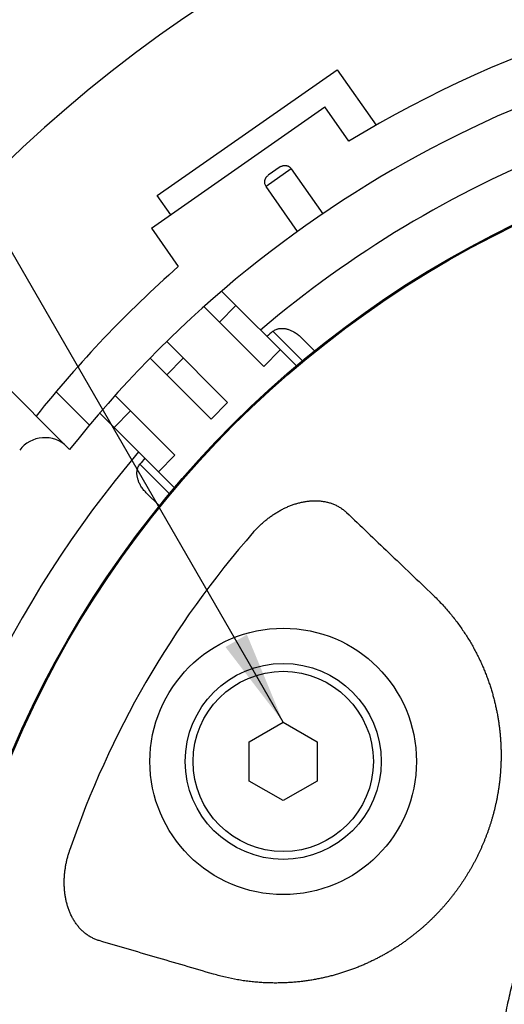
# Model space of a CAD drawing. Units: inches. Extents: x -213 to 626, y 740 to 1334.
# Drawn here: x 320 to 336, y 1219 to 1250 of the extents above; entities that cross this region are included whole.
import ezdxf

# ---------------------------------------------------------------- set-up
doc = ezdxf.new("R2010")
doc.units = ezdxf.units.IN
doc.layers.add('1', color=7, linetype='Continuous')
doc.dimstyles.get("Standard").update_dxf_attribs({"dimtxt": 0.18, "dimasz": 0.18, "dimexe": 0.18, "dimexo": 0.0625, "dimgap": 0.09, "dimtad": 0, "dimtih": 1, "dimtoh": 1, "dimdec": 4, "dimzin": 0, "dimdsep": 46, "dimtxsty": 'Standard', "dimcen": 0.09, "dimadec": 0, "dimazin": 0, "dimtfac": 1, "dimtdec": 4, "dimtofl": 0, "dimtmove": 0, "dimatfit": 3, "dimfxl": 1, "dimtolj": 1, "dimtzin": 0, "dimarcsym": 0})

# ---------------------------------------------------------------- blocks, each defined once
blk = doc.blocks.new('TOP', base_point=(797.341, 2278.832))
at = {"color": 7, "linetype": 'Continuous'}
for p, q in [((-339.527, 1434.596), (-328.059, 1442.626)), ((-328.059, 1442.626), (-325.578, 1439.083)), ((-339.895, 1432.507), (-328.837, 1440.25)), ((-327.308, 1438.067), (-328.837, 1440.25)), ((-331.697, 1436.417), (-332.447, 1435.891)), ((-330.983, 1436.306), (-328.971, 1433.434)), ((-330.577, 1432.31), (-332.588, 1435.182)), ((-338.667, 1433.367), (-339.527, 1434.596)), ((-339.895, 1432.507), (-338.186, 1430.066)), ((-330.654, 1423.728), (-335.422, 1428.495)), ((-332.741, 1423.693), (-336.546, 1427.498)), ((-335.57, 1426.522), (-334.509, 1427.582)), ((-330.341, 1425.535), (-329.495, 1424.69)), ((-338.926, 1425.281), (-335.039, 1421.395)), ((-332.741, 1423.693), (-331.681, 1424.754)), ((-336.1, 1420.334), (-339.986, 1424.221)), ((-338.928, 1423.163), (-337.868, 1424.223)), ((-350.165, 1423.439), (-345.116, 1418.39)), ((-342.209, 1421.847), (-338.398, 1418.036)), ((-336.1, 1420.334), (-335.039, 1421.395)), ((-338.432, 1415.949), (-343.2, 1420.717)), ((-342.287, 1419.804), (-341.227, 1420.865)), ((-339.459, 1416.976), (-338.398, 1418.036)), ((-339.395, 1414.79), (-340.24, 1415.636)), ((-333.66, 1399.739), (-331.495, 1400.989)), ((-331.495, 1400.989), (-329.33, 1399.739)), ((-333.66, 1397.239), (-333.66, 1399.739)), ((-329.33, 1399.739), (-329.33, 1397.239)), ((-331.495, 1395.989), (-333.66, 1397.239)), ((-329.33, 1397.239), (-331.495, 1395.989))]:
    blk.add_line(p, q, dxfattribs=at)
at = {"color": 9, "linetype": 'Continuous'}
for p, q in [((-330.983, 1436.306), (-332.588, 1435.182)), ((-332.153, 1425.934), (-330.268, 1424.048)), ((-345.978, 1422.081), (-343.849, 1419.951)), ((-338.753, 1415.563), (-340.639, 1417.448))]:
    blk.add_line(p, q, dxfattribs=at)
at = {"color": 7, "linetype": 'Continuous'}
for centre, radius in [((-288.194, 1373.489), 65.784), ((-331.495, 1398.489), 8.5), ((-331.495, 1398.489), 6.25), ((-331.495, 1398.489), 5.75)]:
    blk.add_circle(centre, radius, dxfattribs=at)
at = {"color": 9, "linetype": 'Continuous'}
blk.add_circle((-288.194, 1373.489), 65.713, dxfattribs=at)
at = {"color": 7, "linetype": 'Continuous'}
for centre, radius, start, end in [((-288.194, 1373.489), 114.28, 90.30092, 89.69908), ((-288.194, 1373.489), 87.789, 113.14057, 66.85943), ((-288.194, 1373.489), 75.5, 93.7972, 121.2028), ((-288.194, 1373.489), 72.5, -169.67041, 86.04543), ((-288.194, 1373.489), 72.5, 93.95457, 141.73292), ((-288.194, 1373.489), 68.998, 111.68942, 130.42506), ((-288.194, 1373.489), 75.5, 131.46422, 141.46422), ((-288.194, 1373.489), 68.432, 129.96995, 130.38968), ((-346.7, 1417.146), 2, 45, 143.26986), ((-288.194, 1373.489), 68.998, 139.57305, 170.82069), ((-288.194, 1373.489), 68.432, 139.61032, 140.03005)]:
    blk.add_arc(centre, radius, start, end, dxfattribs=at)
at = {"color": 9, "linetype": 'Continuous'}
blk.add_arc((-288.194, 1373.489), 60.111, 138.74474, 161.25526, dxfattribs=at)
at = {"color": 7, "linetype": 'Continuous'}
for points, knots in [([(-331.697, 1436.417), (-331.672, 1436.432), (-331.622, 1436.464), (-331.553, 1436.491), (-331.495, 1436.506), (-331.45, 1436.513), (-331.404, 1436.517), (-331.359, 1436.516), (-331.313, 1436.511), (-331.268, 1436.502), (-331.225, 1436.489), (-331.183, 1436.473), (-331.144, 1436.453), (-331.094, 1436.422), (-331.037, 1436.375), (-331.001, 1436.329), (-330.983, 1436.306)], [0, 0, 0, 0, 0.0883192, 0.1766448, 0.2219634, 0.2672846, 0.3129864, 0.358688, 0.404459, 0.4502297, 0.4952406, 0.5402504, 0.5843205, 0.6283893, 0.7159233, 0.8034577, 0.8034577, 0.8034577, 0.8034577]), ([(-332.588, 1435.182), (-332.603, 1435.207), (-332.634, 1435.256), (-332.658, 1435.326), (-332.671, 1435.383), (-332.676, 1435.427), (-332.677, 1435.472), (-332.675, 1435.516), (-332.668, 1435.561), (-332.657, 1435.605), (-332.642, 1435.648), (-332.624, 1435.69), (-332.602, 1435.729), (-332.568, 1435.779), (-332.519, 1435.836), (-332.471, 1435.873), (-332.447, 1435.891)], [0, 0, 0, 0, 0.0874858, 0.1749729, 0.2188869, 0.2628018, 0.3073595, 0.3519181, 0.3972387, 0.4425599, 0.4880161, 0.5334729, 0.5789046, 0.624334, 0.7138958, 0.8034522, 0.8034522, 0.8034522, 0.8034522]), ([(-332.153, 1425.934), (-332.121, 1425.958), (-332.056, 1426.007), (-331.96, 1426.052), (-331.878, 1426.08), (-331.81, 1426.098), (-331.738, 1426.11), (-331.663, 1426.118), (-331.586, 1426.12), (-331.504, 1426.117), (-331.42, 1426.109), (-331.332, 1426.094), (-331.242, 1426.073), (-331.148, 1426.046), (-331.053, 1426.011), (-330.955, 1425.97), (-330.857, 1425.921), (-330.715, 1425.84), (-330.536, 1425.718), (-330.406, 1425.596), (-330.341, 1425.535)], [0, 0, 0, 0, 0.121943, 0.243912, 0.313216, 0.382524, 0.456251, 0.529983, 0.609217, 0.688456, 0.775203, 0.861955, 0.957124, 1.052298, 1.155502, 1.258711, 1.371322, 1.483938, 1.75089, 2.017879, 2.017879, 2.017879, 2.017879]), ([(-340.24, 1415.636), (-340.301, 1415.701), (-340.423, 1415.831), (-340.545, 1416.01), (-340.626, 1416.152), (-340.675, 1416.25), (-340.716, 1416.348), (-340.75, 1416.443), (-340.778, 1416.537), (-340.799, 1416.627), (-340.814, 1416.715), (-340.822, 1416.799), (-340.825, 1416.881), (-340.823, 1416.958), (-340.815, 1417.033), (-340.803, 1417.105), (-340.785, 1417.173), (-340.757, 1417.256), (-340.712, 1417.351), (-340.663, 1417.416), (-340.639, 1417.448)], [0, 0, 0, 0, 0.266928, 0.53382, 0.646448, 0.759071, 0.862294, 0.965512, 1.060698, 1.155878, 1.24264, 1.329396, 1.408642, 1.487882, 1.561617, 1.635346, 1.704654, 1.773958, 1.895932, 2.017879, 2.017879, 2.017879, 2.017879]), ([(-313.98, 1354.476), (-314.023, 1354.569), (-314.109, 1354.755), (-314.236, 1355.034), (-314.36, 1355.314), (-314.483, 1355.595), (-314.604, 1355.877), (-314.723, 1356.16), (-314.841, 1356.443), (-314.994, 1356.822), (-315.181, 1357.298), (-315.398, 1357.871), (-315.607, 1358.448), (-315.808, 1359.028), (-316.001, 1359.61), (-316.187, 1360.195), (-316.364, 1360.782), (-316.589, 1361.568), (-316.851, 1362.556), (-317.133, 1363.751), (-317.382, 1364.952), (-317.598, 1366.16), (-317.782, 1367.373), (-317.932, 1368.59), (-318.049, 1369.812), (-318.132, 1371.036), (-318.182, 1372.262), (-318.199, 1373.489), (-318.182, 1374.715), (-318.132, 1375.941), (-318.049, 1377.165), (-317.932, 1378.387), (-317.782, 1379.604), (-317.598, 1380.818), (-317.382, 1382.025), (-317.133, 1383.227), (-316.851, 1384.421), (-316.589, 1385.409), (-316.364, 1386.195), (-316.187, 1386.782), (-316.001, 1387.367), (-315.808, 1387.949), (-315.607, 1388.529), (-315.398, 1389.106), (-315.181, 1389.68), (-314.994, 1390.155), (-314.841, 1390.534), (-314.723, 1390.818), (-314.604, 1391.1), (-314.483, 1391.382), (-314.36, 1391.663), (-314.256, 1391.897), (-314.172, 1392.083), (-314.109, 1392.222), (-314.045, 1392.362), (-313.991, 1392.478), (-313.948, 1392.57), (-313.915, 1392.639), (-313.882, 1392.708), (-313.837, 1392.799), (-313.78, 1392.913), (-313.71, 1393.049), (-313.639, 1393.184), (-313.566, 1393.319), (-313.492, 1393.452), (-313.391, 1393.629), (-313.261, 1393.848), (-313.1, 1394.108), (-312.933, 1394.364), (-312.76, 1394.616), (-312.582, 1394.864), (-312.399, 1395.109), (-312.21, 1395.349), (-311.952, 1395.664), (-311.616, 1396.047), (-311.193, 1396.489), (-310.752, 1396.911), (-310.369, 1397.247), (-310.054, 1397.506), (-309.814, 1397.694), (-309.569, 1397.878), (-309.321, 1398.055), (-309.069, 1398.228), (-308.813, 1398.395), (-308.553, 1398.556), (-308.334, 1398.686), (-308.157, 1398.787), (-308.023, 1398.861), (-307.889, 1398.934), (-307.754, 1399.005), (-307.618, 1399.075), (-307.504, 1399.132), (-307.413, 1399.177), (-307.344, 1399.21), (-307.275, 1399.243), (-307.183, 1399.286), (-307.067, 1399.34), (-306.927, 1399.404), (-306.788, 1399.467), (-306.602, 1399.552), (-306.368, 1399.656), (-306.087, 1399.778), (-305.805, 1399.899), (-305.523, 1400.019), (-305.239, 1400.136), (-304.86, 1400.289), (-304.384, 1400.476), (-303.811, 1400.693), (-303.234, 1400.902), (-302.654, 1401.103), (-302.072, 1401.296), (-301.487, 1401.482), (-300.9, 1401.659), (-300.114, 1401.884), (-299.126, 1402.146), (-297.932, 1402.428), (-296.73, 1402.677), (-295.522, 1402.893), (-294.309, 1403.077), (-293.092, 1403.227), (-291.87, 1403.344), (-290.646, 1403.427), (-289.42, 1403.477), (-288.194, 1403.494), (-286.967, 1403.477), (-285.741, 1403.427), (-284.517, 1403.344), (-283.295, 1403.227), (-282.078, 1403.077), (-280.865, 1402.893), (-279.657, 1402.677), (-278.456, 1402.428), (-277.261, 1402.146), (-276.273, 1401.884), (-275.487, 1401.659), (-274.9, 1401.482), (-274.315, 1401.296), (-273.733, 1401.103), (-273.153, 1400.902), (-272.576, 1400.693), (-272.003, 1400.476), (-271.527, 1400.289), (-271.148, 1400.136), (-270.864, 1400.019), (-270.582, 1399.899), (-270.3, 1399.778), (-270.019, 1399.656), (-269.786, 1399.552), (-269.599, 1399.467), (-269.46, 1399.404), (-269.32, 1399.34), (-269.204, 1399.286), (-269.112, 1399.243), (-269.043, 1399.21), (-268.974, 1399.177), (-268.883, 1399.132), (-268.769, 1399.075), (-268.633, 1399.005), (-268.498, 1398.934), (-268.364, 1398.861), (-268.23, 1398.787), (-268.053, 1398.686), (-267.834, 1398.556), (-267.574, 1398.395), (-267.318, 1398.228), (-267.066, 1398.055), (-266.818, 1397.878), (-266.411, 1397.572), (-265.857, 1397.121), (-265.417, 1396.697), (-265.197, 1396.485)], [0, 0, 0, 0, 0.3067, 0.613399, 0.920098, 1.226798, 1.533498, 1.840197, 2.146896, 2.453596, 3.066989, 3.680388, 4.293784, 4.907179, 5.520576, 6.13397, 6.747359, 7.360761, 8.5875, 9.814286, 11.041055, 12.267811, 13.494572, 14.721337, 15.9481, 17.174862, 18.401624, 19.628387, 20.85515, 22.081912, 23.308675, 24.535438, 25.762202, 26.988963, 28.215719, 29.442488, 30.669275, 31.896013, 32.509415, 33.122804, 33.736199, 34.349596, 34.962991, 35.576387, 36.189785, 36.803178, 37.109878, 37.416577, 37.723276, 38.029976, 38.336676, 38.643375, 38.796725, 38.950075, 39.103425, 39.256775, 39.333163, 39.409551, 39.485939, 39.562327, 39.715102, 39.867878, 40.020653, 40.173428, 40.326202, 40.478979, 40.784521, 41.090071, 41.395617, 41.701163, 42.00671, 42.312255, 42.617794, 42.923347, 43.534365, 44.145458, 44.756551, 45.367569, 45.673122, 45.978661, 46.284206, 46.589753, 46.895299, 47.200845, 47.506395, 47.811937, 47.964714, 48.117488, 48.270263, 48.423039, 48.575814, 48.728589, 48.804977, 48.881365, 48.957753, 49.034141, 49.187491, 49.340841, 49.494191, 49.647541, 49.95424, 50.26094, 50.56764, 50.874339, 51.181038, 51.487738, 52.101131, 52.714529, 53.327925, 53.941321, 54.554718, 55.168112, 55.781501, 56.394903, 57.621641, 58.848428, 60.075197, 61.301953, 62.528714, 63.755478, 64.982242, 66.209004, 67.435766, 68.662529, 69.889292, 71.116054, 72.342816, 73.569579, 74.796344, 76.023105, 77.249861, 78.47663, 79.703417, 80.930155, 81.543557, 82.156946, 82.77034, 83.383737, 83.997133, 84.610528, 85.223927, 85.83732, 86.14402, 86.450719, 86.757418, 87.064118, 87.370818, 87.677517, 87.830867, 87.984217, 88.137567, 88.290917, 88.367305, 88.443693, 88.520081, 88.596469, 88.749244, 88.902019, 89.054795, 89.20757, 89.360344, 89.51312, 89.818663, 90.124213, 90.429759, 90.735305, 91.040851, 91.346397, 92.262764, 93.179382, 93.179382, 93.179382, 93.179382])]:
    blk.add_open_spline(points, degree=3, knots=knots, dxfattribs=at)
at = {"color": 9, "linetype": 'Continuous'}
for points, knots in [([(-333.384, 1413.127), (-333.329, 1413.187), (-333.221, 1413.309), (-333.078, 1413.454), (-332.961, 1413.567), (-332.872, 1413.65), (-332.781, 1413.732), (-332.689, 1413.811), (-332.596, 1413.889), (-332.501, 1413.965), (-332.405, 1414.039), (-332.307, 1414.112), (-332.207, 1414.182), (-332.106, 1414.251), (-332.004, 1414.318), (-331.9, 1414.382), (-331.795, 1414.445), (-331.689, 1414.505), (-331.581, 1414.563), (-331.472, 1414.618), (-331.362, 1414.672), (-331.251, 1414.722), (-331.138, 1414.77), (-331.025, 1414.816), (-330.91, 1414.858), (-330.795, 1414.898), (-330.679, 1414.935), (-330.562, 1414.969), (-330.444, 1414.999), (-330.326, 1415.027), (-330.207, 1415.051), (-330.088, 1415.072), (-329.968, 1415.089), (-329.848, 1415.103), (-329.728, 1415.113), (-329.608, 1415.12), (-329.488, 1415.122), (-329.368, 1415.121), (-329.249, 1415.115), (-329.131, 1415.106), (-329.013, 1415.092), (-328.896, 1415.075), (-328.781, 1415.053), (-328.666, 1415.026), (-328.554, 1414.996), (-328.442, 1414.961), (-328.333, 1414.921), (-328.226, 1414.878), (-328.12, 1414.83), (-328.018, 1414.777), (-327.917, 1414.72), (-327.787, 1414.639), (-327.631, 1414.527), (-327.517, 1414.425), (-327.46, 1414.373)], [0, 0, 0, 0, 0.244587, 0.489173, 0.611009, 0.732845, 0.854448, 0.976052, 1.097568, 1.219085, 1.340808, 1.462531, 1.584531, 1.706531, 1.828715, 1.950898, 2.073166, 2.195434, 2.317728, 2.440021, 2.562266, 2.684511, 2.806661, 2.92881, 3.050838, 3.172865, 3.294715, 3.416564, 3.538169, 3.659774, 3.781051, 3.902328, 4.02318, 4.144033, 4.264366, 4.384699, 4.50442, 4.624141, 4.743171, 4.8622, 4.980477, 5.098753, 5.216227, 5.333699, 5.450394, 5.567088, 5.683128, 5.799168, 5.914612, 6.030056, 6.145053, 6.26005, 6.489953, 6.719856, 6.719856, 6.719856, 6.719856]), ([(-327.46, 1414.373), (-327.011, 1413.945), (-326.111, 1413.088), (-324.744, 1411.785), (-323.36, 1410.463), (-322.426, 1409.57), (-321.959, 1409.123)], [0, 0, 0, 0, 1.863633, 3.727266, 5.666111, 7.604956, 7.604956, 7.604956, 7.604956]), ([(-321.959, 1409.123), (-321.773, 1408.939), (-321.402, 1408.572), (-320.974, 1408.085), (-320.65, 1407.688), (-320.423, 1407.394), (-320.207, 1407.096), (-320.002, 1406.801), (-319.808, 1406.503), (-319.626, 1406.208), (-319.452, 1405.912), (-319.29, 1405.618), (-319.136, 1405.324), (-318.992, 1405.033), (-318.857, 1404.742), (-318.731, 1404.455), (-318.612, 1404.168), (-318.503, 1403.884), (-318.4, 1403.601), (-318.305, 1403.321), (-318.217, 1403.043), (-318.136, 1402.768), (-318.062, 1402.494), (-317.994, 1402.224), (-317.932, 1401.955), (-317.877, 1401.69), (-317.827, 1401.426), (-317.782, 1401.166), (-317.743, 1400.907), (-317.709, 1400.652), (-317.68, 1400.399), (-317.655, 1400.149), (-317.636, 1399.9), (-317.621, 1399.655), (-317.61, 1399.412), (-317.603, 1399.172), (-317.6, 1398.934), (-317.601, 1398.699), (-317.606, 1398.466), (-317.615, 1398.235), (-317.627, 1398.007), (-317.643, 1397.781), (-317.662, 1397.557), (-317.684, 1397.336), (-317.71, 1397.117), (-317.738, 1396.9), (-317.77, 1396.686), (-317.804, 1396.474), (-317.841, 1396.263), (-317.881, 1396.056), (-317.924, 1395.849), (-317.969, 1395.646), (-318.017, 1395.444), (-318.068, 1395.244), (-318.121, 1395.046), (-318.176, 1394.85), (-318.234, 1394.655), (-318.294, 1394.463), (-318.357, 1394.272), (-318.422, 1394.083), (-318.489, 1393.895), (-318.559, 1393.709), (-318.631, 1393.525), (-318.704, 1393.342), (-318.781, 1393.161), (-318.859, 1392.982), (-318.939, 1392.804), (-319.022, 1392.628), (-319.107, 1392.453), (-319.194, 1392.279), (-319.283, 1392.107), (-319.374, 1391.936), (-319.467, 1391.767), (-319.563, 1391.599), (-319.661, 1391.432), (-319.761, 1391.266), (-319.863, 1391.102), (-319.968, 1390.939), (-320.075, 1390.777), (-320.184, 1390.616), (-320.295, 1390.456), (-320.409, 1390.297), (-320.525, 1390.14), (-320.644, 1389.983), (-320.765, 1389.828), (-320.889, 1389.674), (-321.014, 1389.522), (-321.143, 1389.37), (-321.274, 1389.219), (-321.408, 1389.07), (-321.544, 1388.922), (-321.684, 1388.774), (-321.826, 1388.628), (-321.971, 1388.483), (-322.118, 1388.34), (-322.27, 1388.197), (-322.423, 1388.056), (-322.581, 1387.916), (-322.741, 1387.777), (-322.904, 1387.639), (-323.071, 1387.504), (-323.241, 1387.369), (-323.414, 1387.236), (-323.591, 1387.104), (-323.771, 1386.975), (-323.956, 1386.846), (-324.143, 1386.72), (-324.335, 1386.595), (-324.53, 1386.473), (-324.729, 1386.352), (-324.932, 1386.233), (-325.14, 1386.116), (-325.352, 1386.002), (-325.568, 1385.89), (-325.787, 1385.781), (-326.012, 1385.674), (-326.241, 1385.57), (-326.475, 1385.468), (-326.713, 1385.37), (-326.956, 1385.275), (-327.204, 1385.183), (-327.457, 1385.095), (-327.715, 1385.01), (-327.979, 1384.929), (-328.246, 1384.853), (-328.521, 1384.781), (-328.799, 1384.713), (-329.084, 1384.65), (-329.374, 1384.592), (-329.67, 1384.539), (-329.971, 1384.493), (-330.279, 1384.452), (-330.591, 1384.417), (-330.911, 1384.389), (-331.235, 1384.368), (-331.566, 1384.354), (-331.902, 1384.348), (-332.245, 1384.35), (-332.592, 1384.36), (-332.947, 1384.38), (-333.305, 1384.409), (-333.671, 1384.448), (-334.04, 1384.497), (-334.545, 1384.579), (-335.181, 1384.706), (-335.685, 1384.844), (-335.936, 1384.913)], [0, 0, 0, 0, 0.783106, 1.566209, 1.942695, 2.319179, 2.68264, 3.046099, 3.397007, 3.747913, 4.087286, 4.426657, 4.754718, 5.082777, 5.400043, 5.717307, 6.024606, 6.331903, 6.629924, 6.927945, 7.21731, 7.506676, 7.787693, 8.06871, 8.341925, 8.61514, 8.88113, 9.147121, 9.40645, 9.665779, 9.919016, 10.172253, 10.419543, 10.666833, 10.908499, 11.150163, 11.386682, 11.623201, 11.854953, 12.086704, 12.314088, 12.541471, 12.764911, 12.98835, 13.207965, 13.427579, 13.643424, 13.859268, 14.071784, 14.284299, 14.493863, 14.703426, 14.910242, 15.117057, 15.321397, 15.525738, 15.727944, 15.930151, 16.130607, 16.331063, 16.529966, 16.728869, 16.926102, 17.123334, 17.319258, 17.515181, 17.710301, 17.905422, 18.099693, 18.293965, 18.48744, 18.680915, 18.874291, 19.067666, 19.26118, 19.454695, 19.648403, 19.842112, 20.036195, 20.230278, 20.425233, 20.620188, 20.816409, 21.012631, 21.209609, 21.406586, 21.604902, 21.803218, 22.003279, 22.203339, 22.405409, 22.607478, 22.811784, 23.016089, 23.222963, 23.429836, 23.639601, 23.849366, 24.062131, 24.274896, 24.49078, 24.706665, 24.926026, 25.145388, 25.368525, 25.591662, 25.818895, 26.046128, 26.277945, 26.509763, 26.746575, 26.983388, 27.22517, 27.466952, 27.714091, 27.96123, 28.214223, 28.467217, 28.726529, 28.985841, 29.251968, 29.518097, 29.791497, 30.064898, 30.345917, 30.626938, 30.916103, 31.205268, 31.503328, 31.801389, 32.108746, 32.416103, 32.733508, 33.050914, 33.378972, 33.707032, 34.046294, 34.385557, 34.736628, 35.0877, 35.451223, 35.814746, 36.191201, 36.567658, 37.35082, 38.133986, 38.133986, 38.133986, 38.133986]), ([(-343.234, 1387.052), (-343.307, 1387.076), (-343.453, 1387.123), (-343.628, 1387.203), (-343.763, 1387.275), (-343.862, 1387.333), (-343.959, 1387.396), (-344.054, 1387.463), (-344.145, 1387.534), (-344.234, 1387.609), (-344.32, 1387.688), (-344.403, 1387.77), (-344.483, 1387.856), (-344.56, 1387.945), (-344.633, 1388.038), (-344.704, 1388.133), (-344.771, 1388.231), (-344.836, 1388.331), (-344.897, 1388.434), (-344.954, 1388.539), (-345.009, 1388.646), (-345.06, 1388.755), (-345.108, 1388.866), (-345.153, 1388.979), (-345.195, 1389.092), (-345.233, 1389.208), (-345.268, 1389.324), (-345.301, 1389.441), (-345.33, 1389.559), (-345.356, 1389.678), (-345.379, 1389.798), (-345.399, 1389.919), (-345.417, 1390.039), (-345.431, 1390.161), (-345.443, 1390.282), (-345.452, 1390.404), (-345.459, 1390.527), (-345.462, 1390.649), (-345.463, 1390.771), (-345.462, 1390.894), (-345.458, 1391.016), (-345.451, 1391.138), (-345.442, 1391.259), (-345.431, 1391.381), (-345.417, 1391.502), (-345.401, 1391.623), (-345.382, 1391.743), (-345.362, 1391.863), (-345.339, 1391.983), (-345.313, 1392.102), (-345.286, 1392.221), (-345.246, 1392.378), (-345.192, 1392.574), (-345.141, 1392.728), (-345.116, 1392.805)], [0, 0, 0, 0, 0.229814, 0.459629, 0.574685, 0.689741, 0.805235, 0.92073, 1.036779, 1.152828, 1.269567, 1.386305, 1.503822, 1.621338, 1.739644, 1.857949, 1.97699, 2.096032, 2.215757, 2.335482, 2.45583, 2.576178, 2.697057, 2.817936, 2.93924, 3.060544, 3.182149, 3.303754, 3.425579, 3.547403, 3.6694, 3.791396, 3.913543, 4.03569, 4.157996, 4.280301, 4.402699, 4.525096, 4.647417, 4.769738, 4.891856, 5.013974, 5.135909, 5.257845, 5.379697, 5.501549, 5.623395, 5.74524, 5.867073, 5.988907, 6.110723, 6.23254, 6.476198, 6.719856, 6.719856, 6.719856, 6.719856]), ([(-335.936, 1384.913), (-336.557, 1385.094), (-337.798, 1385.456), (-339.634, 1385.994), (-341.446, 1386.526), (-342.638, 1386.877), (-343.234, 1387.052)], [0, 0, 0, 0, 1.938845, 3.87769, 5.741323, 7.604956, 7.604956, 7.604956, 7.604956])]:
    blk.add_open_spline(points, degree=3, knots=knots, dxfattribs=at)
blk = doc.blocks.new('baroon', base_point=(0, 1292.6))
at = {"layer": '1', "color": 2}
blk.add_solid([(190.658, 2040.813), (192.026, 2041.603), (194.342, 2036.012)], dxfattribs=at)
at = {"layer": '1', "color": 2, "linetype": 'Continuous', "has_arrowhead": 0}
for points in [[(194.342, 2036.012), (138.063, 2133.491)], [(233.967, 2061.897), (192.633, 2133.491)]]:
    blk.add_leader(points, dimstyle='Standard', dxfattribs=at)
blk = doc.blocks.new('sw395', base_point=(-202.6171, 1076.0348))
blk.add_blockref('TOP', (1323.1772, 2913.8556))
at = {"layer": '1'}
blk.add_blockref('baroon', (0, 1292.6), dxfattribs=at)

msp = doc.modelspace()

# ---------------------------------------------------------------- block references
at = {"layer": '1', "xscale": 0.5, "yscale": 0.5, "zscale": 0.5}
msp.add_blockref('sw395', (130.374, 747.613), dxfattribs=at)

doc.saveas('drawing.dxf')
